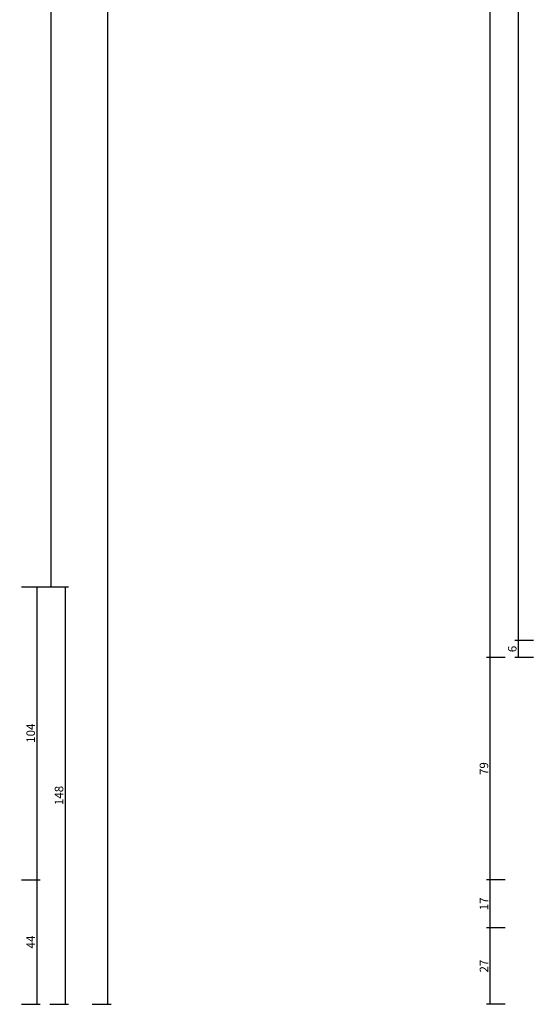
# Model space of a CAD drawing. Units: millimetres. Extents: x 0 to 9374, y -2931 to -50.
# Drawn here: x 8960 to 9142, y -2520 to -2172 of the extents above; entities that cross this region are included whole.
import ezdxf

# ---------------------------------------------------------------- set-up
doc = ezdxf.new("R2010")
doc.units = ezdxf.units.MM
doc.header["$PDMODE"] = 3
doc.header["$PDSIZE"] = -0.5
doc.layers.add('CrossSectionsDim', color=3, linetype='Continuous')
doc.styles.add('CrossSection', font='simplex.shx', dxfattribs={"height": 3})
doc.dimstyles.new('CrossSection', dxfattribs={"dimtxt": 3, "dimasz": 3, "dimexe": 1.25, "dimexo": 0.625, "dimtad": 1, "dimdec": 1, "dimtxsty": 'CrossSection', "dimblk": 'NONE', "dimcen": 2.5, "dimclrd": 256, "dimclre": 256, "dimadec": 0, "dimazin": 2, "dimtfac": 1, "dimtdec": 4, "dimtofl": 0, "dimtmove": 0, "dimatfit": 3, "dimfxl": 1, "dimtolj": 1, "dimtzin": 0, "dimarcsym": 0})

# ---------------------------------------------------------------- blocks, each defined once
blk = doc.blocks.new('*D392')
at = {"layer": 'CrossSectionsDim', "lineweight": -2}
for p, q in [((25.125, -685.5), (31.75, -685.5)), ((30.5, -685.5), (30.5, -2372.5)), ((25.125, -2372.5), (31.75, -2372.5))]:
    blk.add_line(p, q, dxfattribs=at)
at = {"layer": 'Defpoints', "color": 0}
for p in [(24.5, -685.5), (24.5, -2372.5), (30.5, -2372.5)]:
    blk.add_point(p, dxfattribs=at)
at = {"layer": 'CrossSectionsDim', "color": 0, "insert": (28.375, -1529), "char_height": 3, "attachment_point": 5, "rotation": 90, "style": 'CrossSection'}
blk.add_mtext('\\A1;1687', dxfattribs=at)
blk = doc.blocks.new('_NONE')
blk = doc.blocks.new('*D393')
at = {"layer": 'CrossSectionsDim', "lineweight": -2}
for p, q in [((45.125, -520), (51.75, -520)), ((50.5, -520), (50.5, -2520)), ((45.125, -2520), (51.75, -2520))]:
    blk.add_line(p, q, dxfattribs=at)
at = {"layer": 'Defpoints', "color": 0}
for p in [(44.5, -520), (44.5, -2520), (50.5, -2520)]:
    blk.add_point(p, dxfattribs=at)
at = {"layer": 'CrossSectionsDim', "color": 0, "insert": (48.375, -1520), "char_height": 3, "attachment_point": 5, "rotation": 90, "style": 'CrossSection'}
blk.add_mtext('\\A1;2000', dxfattribs=at)
blk = doc.blocks.new('*D398')
at = {"layer": 'CrossSectionsDim', "lineweight": -2}
for p, q in [((20.125, -2372.5), (26.75, -2372.5)), ((25.5, -2372.5), (25.5, -2476)), ((20.125, -2476), (26.75, -2476))]:
    blk.add_line(p, q, dxfattribs=at)
at = {"layer": 'Defpoints', "color": 0}
for p in [(19.5, -2372.5), (19.5, -2476), (25.5, -2476)]:
    blk.add_point(p, dxfattribs=at)
at = {"layer": 'CrossSectionsDim', "color": 0, "insert": (23.375, -2424.25), "char_height": 3, "attachment_point": 5, "rotation": 90, "style": 'CrossSection'}
blk.add_mtext('\\A1;104', dxfattribs=at)
blk = doc.blocks.new('*D399')
at = {"layer": 'CrossSectionsDim', "lineweight": -2}
for p, q in [((20.125, -2476), (26.75, -2476)), ((25.5, -2476), (25.5, -2520)), ((20.125, -2520), (26.75, -2520))]:
    blk.add_line(p, q, dxfattribs=at)
at = {"layer": 'Defpoints', "color": 0}
for p in [(19.5, -2476), (19.5, -2520), (25.5, -2520)]:
    blk.add_point(p, dxfattribs=at)
at = {"layer": 'CrossSectionsDim', "color": 0, "insert": (23.375, -2498), "char_height": 3, "attachment_point": 5, "rotation": 90, "style": 'CrossSection'}
blk.add_mtext('\\A1;44', dxfattribs=at)
blk = doc.blocks.new('*D400')
at = {"layer": 'CrossSectionsDim', "lineweight": -2}
for p, q in [((30.125, -2372.5), (36.75, -2372.5)), ((35.5, -2372.5), (35.5, -2520)), ((30.125, -2520), (36.75, -2520))]:
    blk.add_line(p, q, dxfattribs=at)
at = {"layer": 'Defpoints', "color": 0}
for p in [(29.5, -2372.5), (29.5, -2520), (35.5, -2520)]:
    blk.add_point(p, dxfattribs=at)
at = {"layer": 'CrossSectionsDim', "color": 0, "insert": (33.375, -2446.25), "char_height": 3, "attachment_point": 5, "rotation": 90, "style": 'CrossSection'}
blk.add_mtext('\\A1;148', dxfattribs=at)
blk = doc.blocks.new('*D258')
at = {"layer": 'CrossSectionsDim', "lineweight": -2}
for p, q in [((8966.125, -685.5), (8972.75, -685.5)), ((8971.5, -685.5), (8971.5, -2372.5)), ((8966.125, -2372.5), (8972.75, -2372.5))]:
    blk.add_line(p, q, dxfattribs=at)
at = {"layer": 'Defpoints', "color": 0}
for p in [(8965.5, -685.5), (8965.5, -2372.5), (8971.5, -2372.5)]:
    blk.add_point(p, dxfattribs=at)
at = {"layer": 'CrossSectionsDim', "color": 0, "insert": (8969.375, -1529), "char_height": 3, "attachment_point": 5, "rotation": 90, "style": 'CrossSection'}
blk.add_mtext('\\A1;1687', dxfattribs=at)
blk = doc.blocks.new('*D259')
at = {"layer": 'CrossSectionsDim', "lineweight": -2}
for p, q in [((8986.125, -520), (8992.75, -520)), ((8991.5, -520), (8991.5, -2520)), ((8986.125, -2520), (8992.75, -2520))]:
    blk.add_line(p, q, dxfattribs=at)
at = {"layer": 'Defpoints', "color": 0}
for p in [(8985.5, -520), (8985.5, -2520), (8991.5, -2520)]:
    blk.add_point(p, dxfattribs=at)
at = {"layer": 'CrossSectionsDim', "color": 0, "insert": (8989.375, -1520), "char_height": 3, "attachment_point": 5, "rotation": 90, "style": 'CrossSection'}
blk.add_mtext('\\A1;2000', dxfattribs=at)
blk = doc.blocks.new('*D264')
at = {"layer": 'CrossSectionsDim', "lineweight": -2}
for p, q in [((8961.125, -2372.5), (8967.75, -2372.5)), ((8966.5, -2372.5), (8966.5, -2476)), ((8961.125, -2476), (8967.75, -2476))]:
    blk.add_line(p, q, dxfattribs=at)
at = {"layer": 'Defpoints', "color": 0}
for p in [(8960.5, -2372.5), (8960.5, -2476), (8966.5, -2476)]:
    blk.add_point(p, dxfattribs=at)
at = {"layer": 'CrossSectionsDim', "color": 0, "insert": (8964.375, -2424.25), "char_height": 3, "attachment_point": 5, "rotation": 90, "style": 'CrossSection'}
blk.add_mtext('\\A1;104', dxfattribs=at)
blk = doc.blocks.new('*D265')
at = {"layer": 'CrossSectionsDim', "lineweight": -2}
for p, q in [((8961.125, -2476), (8967.75, -2476)), ((8966.5, -2476), (8966.5, -2520)), ((8961.125, -2520), (8967.75, -2520))]:
    blk.add_line(p, q, dxfattribs=at)
at = {"layer": 'Defpoints', "color": 0}
for p in [(8960.5, -2476), (8960.5, -2520), (8966.5, -2520)]:
    blk.add_point(p, dxfattribs=at)
at = {"layer": 'CrossSectionsDim', "color": 0, "insert": (8964.375, -2498), "char_height": 3, "attachment_point": 5, "rotation": 90, "style": 'CrossSection'}
blk.add_mtext('\\A1;44', dxfattribs=at)
blk = doc.blocks.new('*D266')
at = {"layer": 'CrossSectionsDim', "lineweight": -2}
for p, q in [((8971.125, -2372.5), (8977.75, -2372.5)), ((8976.5, -2372.5), (8976.5, -2520)), ((8971.125, -2520), (8977.75, -2520))]:
    blk.add_line(p, q, dxfattribs=at)
at = {"layer": 'Defpoints', "color": 0}
for p in [(8970.5, -2372.5), (8970.5, -2520), (8976.5, -2520)]:
    blk.add_point(p, dxfattribs=at)
at = {"layer": 'CrossSectionsDim', "color": 0, "insert": (8974.375, -2446.25), "char_height": 3, "attachment_point": 5, "rotation": 90, "style": 'CrossSection'}
blk.add_mtext('\\A1;148', dxfattribs=at)
blk = doc.blocks.new('*D402')
at = {"layer": 'CrossSectionsDim', "lineweight": -2}
for p, q in [((-170.125, -666.5), (-176.75, -666.5)), ((-175.5, -666.5), (-175.5, -2391.5)), ((-170.125, -2391.5), (-176.75, -2391.5))]:
    blk.add_line(p, q, dxfattribs=at)
at = {"layer": 'Defpoints', "color": 0}
for p in [(-169.5, -666.5), (-175.5, -2391.5), (-169.5, -2391.5)]:
    blk.add_point(p, dxfattribs=at)
at = {"layer": 'CrossSectionsDim', "color": 0, "insert": (-177.625, -1529), "char_height": 3, "attachment_point": 5, "rotation": 90, "style": 'CrossSection'}
blk.add_mtext('\\A1;1725', dxfattribs=at)
blk = doc.blocks.new('*D403')
at = {"layer": 'CrossSectionsDim', "lineweight": -2}
for p, q in [((-180.125, -660.5), (-186.75, -660.5)), ((-185.5, -660.5), (-185.5, -2397.5)), ((-180.125, -2397.5), (-186.75, -2397.5))]:
    blk.add_line(p, q, dxfattribs=at)
at = {"layer": 'Defpoints', "color": 0}
for p in [(-179.5, -660.5), (-185.5, -2397.5), (-179.5, -2397.5)]:
    blk.add_point(p, dxfattribs=at)
at = {"layer": 'CrossSectionsDim', "color": 0, "insert": (-187.625, -1529), "char_height": 3, "attachment_point": 5, "rotation": 90, "style": 'CrossSection'}
blk.add_mtext('\\A1;1737', dxfattribs=at)
blk = doc.blocks.new('*D414')
at = {"layer": 'CrossSectionsDim', "lineweight": -2}
for p, q in [((-170.125, -2391.5), (-176.75, -2391.5)), ((-175.5, -2391.5), (-175.5, -2397.5)), ((-170.125, -2397.5), (-176.75, -2397.5))]:
    blk.add_line(p, q, dxfattribs=at)
at = {"layer": 'Defpoints', "color": 0}
for p in [(-169.5, -2391.5), (-175.5, -2397.5), (-169.5, -2397.5)]:
    blk.add_point(p, dxfattribs=at)
at = {"layer": 'CrossSectionsDim', "color": 0, "insert": (-177.625, -2394.5), "char_height": 3, "attachment_point": 5, "rotation": 90, "style": 'CrossSection'}
blk.add_mtext('\\A1;6', dxfattribs=at)
blk = doc.blocks.new('*D415')
at = {"layer": 'CrossSectionsDim', "lineweight": -2}
for p, q in [((-180.125, -2397.5), (-186.75, -2397.5)), ((-185.5, -2397.5), (-185.5, -2476)), ((-180.125, -2476), (-186.75, -2476))]:
    blk.add_line(p, q, dxfattribs=at)
at = {"layer": 'Defpoints', "color": 0}
for p in [(-179.5, -2397.5), (-185.5, -2476), (-179.5, -2476)]:
    blk.add_point(p, dxfattribs=at)
at = {"layer": 'CrossSectionsDim', "color": 0, "insert": (-187.625, -2436.75), "char_height": 3, "attachment_point": 5, "rotation": 90, "style": 'CrossSection'}
blk.add_mtext('\\A1;79', dxfattribs=at)
blk = doc.blocks.new('*D416')
at = {"layer": 'CrossSectionsDim', "lineweight": -2}
for p, q in [((-180.125, -2476), (-186.75, -2476)), ((-185.5, -2476), (-185.5, -2493)), ((-180.125, -2493), (-186.75, -2493))]:
    blk.add_line(p, q, dxfattribs=at)
at = {"layer": 'Defpoints', "color": 0}
for p in [(-179.5, -2476), (-185.5, -2493), (-179.5, -2493)]:
    blk.add_point(p, dxfattribs=at)
at = {"layer": 'CrossSectionsDim', "color": 0, "insert": (-187.625, -2484.5), "char_height": 3, "attachment_point": 5, "rotation": 90, "style": 'CrossSection'}
blk.add_mtext('\\A1;17', dxfattribs=at)
blk = doc.blocks.new('*D417')
at = {"layer": 'CrossSectionsDim', "lineweight": -2}
for p, q in [((-180.125, -2493), (-186.75, -2493)), ((-185.5, -2493), (-185.5, -2520)), ((-180.125, -2520), (-186.75, -2520))]:
    blk.add_line(p, q, dxfattribs=at)
at = {"layer": 'Defpoints', "color": 0}
for p in [(-179.5, -2493), (-185.5, -2520), (-179.5, -2520)]:
    blk.add_point(p, dxfattribs=at)
at = {"layer": 'CrossSectionsDim', "color": 0, "insert": (-187.625, -2506.5), "char_height": 3, "attachment_point": 5, "rotation": 90, "style": 'CrossSection'}
blk.add_mtext('\\A1;27', dxfattribs=at)
blk = doc.blocks.new('*D268')
at = {"layer": 'CrossSectionsDim', "lineweight": -2}
for p, q in [((9141.875, -666.5), (9135.25, -666.5)), ((9136.5, -666.5), (9136.5, -2391.5)), ((9141.875, -2391.5), (9135.25, -2391.5))]:
    blk.add_line(p, q, dxfattribs=at)
at = {"layer": 'Defpoints', "color": 0}
for p in [(9142.5, -666.5), (9136.5, -2391.5), (9142.5, -2391.5)]:
    blk.add_point(p, dxfattribs=at)
at = {"layer": 'CrossSectionsDim', "color": 0, "insert": (9134.375, -1529), "char_height": 3, "attachment_point": 5, "rotation": 90, "style": 'CrossSection'}
blk.add_mtext('\\A1;1725', dxfattribs=at)
blk = doc.blocks.new('*D269')
at = {"layer": 'CrossSectionsDim', "lineweight": -2}
for p, q in [((9131.875, -660.5), (9125.25, -660.5)), ((9126.5, -660.5), (9126.5, -2397.5)), ((9131.875, -2397.5), (9125.25, -2397.5))]:
    blk.add_line(p, q, dxfattribs=at)
at = {"layer": 'Defpoints', "color": 0}
for p in [(9132.5, -660.5), (9126.5, -2397.5), (9132.5, -2397.5)]:
    blk.add_point(p, dxfattribs=at)
at = {"layer": 'CrossSectionsDim', "color": 0, "insert": (9124.375, -1529), "char_height": 3, "attachment_point": 5, "rotation": 90, "style": 'CrossSection'}
blk.add_mtext('\\A1;1737', dxfattribs=at)
blk = doc.blocks.new('*D280')
at = {"layer": 'CrossSectionsDim', "lineweight": -2}
for p, q in [((9141.875, -2391.5), (9135.25, -2391.5)), ((9136.5, -2391.5), (9136.5, -2397.5)), ((9141.875, -2397.5), (9135.25, -2397.5))]:
    blk.add_line(p, q, dxfattribs=at)
at = {"layer": 'Defpoints', "color": 0}
for p in [(9142.5, -2391.5), (9136.5, -2397.5), (9142.5, -2397.5)]:
    blk.add_point(p, dxfattribs=at)
at = {"layer": 'CrossSectionsDim', "color": 0, "insert": (9134.375, -2394.5), "char_height": 3, "attachment_point": 5, "rotation": 90, "style": 'CrossSection'}
blk.add_mtext('\\A1;6', dxfattribs=at)
blk = doc.blocks.new('*D281')
at = {"layer": 'CrossSectionsDim', "lineweight": -2}
for p, q in [((9131.875, -2397.5), (9125.25, -2397.5)), ((9126.5, -2397.5), (9126.5, -2476)), ((9131.875, -2476), (9125.25, -2476))]:
    blk.add_line(p, q, dxfattribs=at)
at = {"layer": 'Defpoints', "color": 0}
for p in [(9132.5, -2397.5), (9126.5, -2476), (9132.5, -2476)]:
    blk.add_point(p, dxfattribs=at)
at = {"layer": 'CrossSectionsDim', "color": 0, "insert": (9124.375, -2436.75), "char_height": 3, "attachment_point": 5, "rotation": 90, "style": 'CrossSection'}
blk.add_mtext('\\A1;79', dxfattribs=at)
blk = doc.blocks.new('*D282')
at = {"layer": 'CrossSectionsDim', "lineweight": -2}
for p, q in [((9131.875, -2476), (9125.25, -2476)), ((9126.5, -2476), (9126.5, -2493)), ((9131.875, -2493), (9125.25, -2493))]:
    blk.add_line(p, q, dxfattribs=at)
at = {"layer": 'Defpoints', "color": 0}
for p in [(9132.5, -2476), (9126.5, -2493), (9132.5, -2493)]:
    blk.add_point(p, dxfattribs=at)
at = {"layer": 'CrossSectionsDim', "color": 0, "insert": (9124.375, -2484.5), "char_height": 3, "attachment_point": 5, "rotation": 90, "style": 'CrossSection'}
blk.add_mtext('\\A1;17', dxfattribs=at)
blk = doc.blocks.new('*D283')
at = {"layer": 'CrossSectionsDim', "lineweight": -2}
for p, q in [((9131.875, -2493), (9125.25, -2493)), ((9126.5, -2493), (9126.5, -2520)), ((9131.875, -2520), (9125.25, -2520))]:
    blk.add_line(p, q, dxfattribs=at)
at = {"layer": 'Defpoints', "color": 0}
for p in [(9132.5, -2493), (9126.5, -2520), (9132.5, -2520)]:
    blk.add_point(p, dxfattribs=at)
at = {"layer": 'CrossSectionsDim', "color": 0, "insert": (9124.375, -2506.5), "char_height": 3, "attachment_point": 5, "rotation": 90, "style": 'CrossSection'}
blk.add_mtext('\\A1;27', dxfattribs=at)
blk = doc.blocks.new('CS_9VERT2', base_point=(0, -520))
at = {"layer": 'CrossSectionsDim'}
for base, p1, p2, text, picture, middle in [((50.5, -2520), (44.5, -520), (44.5, -2520), '2000', '*D393', (50.5, -1520)), ((30.5, -2372.5), (24.5, -685.5), (24.5, -2372.5), '1687', '*D392', (30.5, -1529)), ((25.5, -2476), (19.5, -2372.5), (19.5, -2476), '104', '*D398', (25.5, -2424.25)), ((35.5, -2520), (29.5, -2372.5), (29.5, -2520), '148', '*D400', (35.5, -2446.25)), ((25.5, -2520), (19.5, -2476), (19.5, -2520), '44', '*D399', (25.5, -2498))]:
    dim = blk.add_linear_dim(base=base, p1=p1, p2=p2, angle=90, text=text, dimstyle='CrossSection', override={"dimpost": '<>'}, dxfattribs=at)
    dim.commit()
    dim.dimension.update_dxf_attribs({"geometry": picture, "text_midpoint": middle, "dimtype": 160})
blk = doc.blocks.new('CS_9VERT4', base_point=(0, -520))
at = {"layer": 'CrossSectionsDim'}
for base, p1, p2, text, picture, middle in [((-185.5, -2397.5), (-179.5, -660.5), (-179.5, -2397.5), '1737', '*D403', (-185.5, -1529)), ((-175.5, -2391.5), (-169.5, -666.5), (-169.5, -2391.5), '1725', '*D402', (-175.5, -1529)), ((-175.5, -2397.5), (-169.5, -2391.5), (-169.5, -2397.5), '6', '*D414', (-175.5, -2394.5)), ((-185.5, -2476), (-179.5, -2397.5), (-179.5, -2476), '79', '*D415', (-185.5, -2436.75)), ((-185.5, -2493), (-179.5, -2476), (-179.5, -2493), '17', '*D416', (-185.5, -2484.5)), ((-185.5, -2520), (-179.5, -2493), (-179.5, -2520), '27', '*D417', (-185.5, -2506.5))]:
    dim = blk.add_linear_dim(base=base, p1=p1, p2=p2, angle=90, text=text, dimstyle='CrossSection', override={"dimpost": '<>'}, dxfattribs=at)
    dim.commit()
    dim.dimension.update_dxf_attribs({"geometry": picture, "text_midpoint": middle, "dimtype": 160})

msp = doc.modelspace()

# ---------------------------------------------------------------- block references
for name, p in [('CS_9VERT2', (8941, -520)), ('CS_9VERT4', (9312, -520))]:
    msp.add_blockref(name, p)

# ---------------------------------------------------------------- dimensions: what is measured, and where the dimension line sits
at = {"layer": 'CrossSectionsDim'}
for base, p1, p2, text, picture, middle in [((8991.5, -2520), (8985.5, -520), (8985.5, -2520), '2000', '*D259', (8991.5, -1520)), ((9126.5, -2397.5), (9132.5, -660.5), (9132.5, -2397.5), '1737', '*D269', (9126.5, -1529)), ((9136.5, -2391.5), (9142.5, -666.5), (9142.5, -2391.5), '1725', '*D268', (9136.5, -1529)), ((8971.5, -2372.5), (8965.5, -685.5), (8965.5, -2372.5), '1687', '*D258', (8971.5, -1529)), ((8966.5, -2476), (8960.5, -2372.5), (8960.5, -2476), '104', '*D264', (8966.5, -2424.25)), ((8976.5, -2520), (8970.5, -2372.5), (8970.5, -2520), '148', '*D266', (8976.5, -2446.25)), ((9136.5, -2397.5), (9142.5, -2391.5), (9142.5, -2397.5), '6', '*D280', (9136.5, -2394.5)), ((9126.5, -2476), (9132.5, -2397.5), (9132.5, -2476), '79', '*D281', (9126.5, -2436.75)), ((8966.5, -2520), (8960.5, -2476), (8960.5, -2520), '44', '*D265', (8966.5, -2498)), ((9126.5, -2493), (9132.5, -2476), (9132.5, -2493), '17', '*D282', (9126.5, -2484.5)), ((9126.5, -2520), (9132.5, -2493), (9132.5, -2520), '27', '*D283', (9126.5, -2506.5))]:
    dim = msp.add_linear_dim(base=base, p1=p1, p2=p2, angle=90, text=text, dimstyle='CrossSection', override={"dimpost": '<>'}, dxfattribs=at)
    dim.commit()
    dim.dimension.update_dxf_attribs({"geometry": picture, "text_midpoint": middle, "dimtype": 160})

doc.saveas('drawing.dxf')
